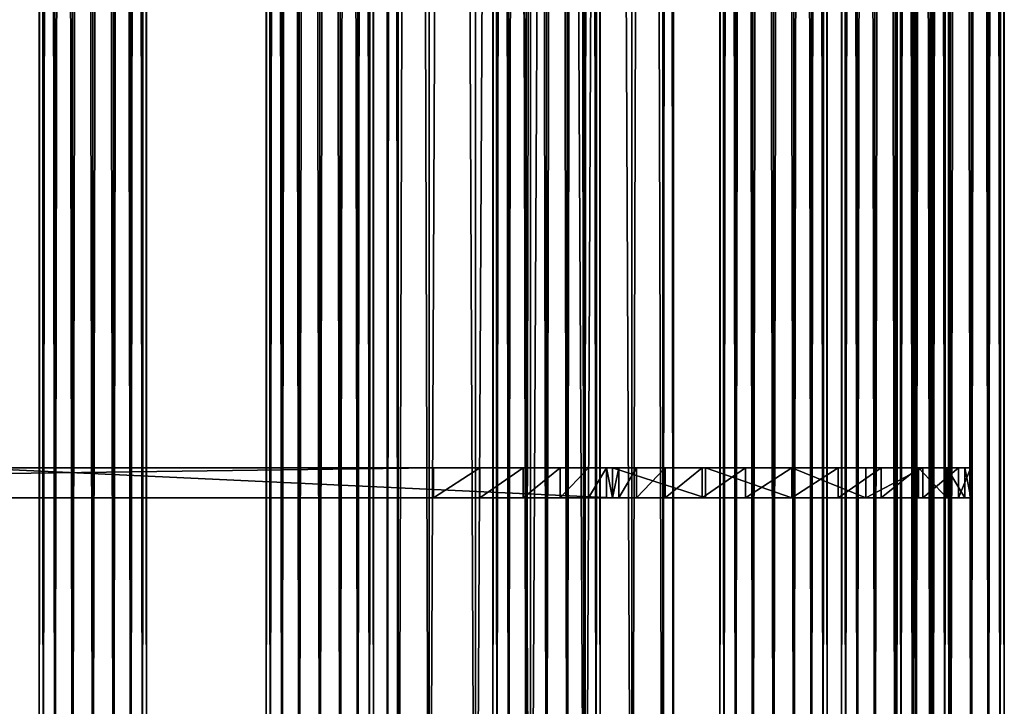
# Model space of a CAD drawing. Units: millimetres. Extents: x -605 to 79, y -1800 to 0.
# Drawn here: x -86 to 79, y -1685 to -1570 of the extents above; entities that cross this region are included whole.
import ezdxf

# ---------------------------------------------------------------- set-up
doc = ezdxf.new("R2010")
doc.units = ezdxf.units.MM
doc.layers.get('0').update_dxf_attribs({"true_color": 0xff5454})

# ---------------------------------------------------------------- blocks, each defined once
blk = doc.blocks.new('Component_1')
at = {"color": 9, "true_color": 0xc6c6c6}
for p, q in [((589.1, 5, 69.37), (209.94, 5, 69.37)), ((511.33, 5, 129.37), (619.1, 5, 129.37)), ((589.1, 5, 69.37), (589.1, 0, 69.37)), ((596.86, 5, 68.35), (596.86, 0, 68.35)), ((604.1, 5, 65.35), (604.1, 0, 65.35)), ((610.31, 5, 60.58), (610.31, 0, 60.58)), ((615.08, 5, 54.37), (615.08, 0, 54.37)), ((618.08, 5, 47.13), (618.08, 0, 47.13)), ((619.1, 5, 30), (619.1, 5, 39.37)), ((619.1, 5, 129.37), (619.1, 0, 129.37)), ((619.1, 5, 30), (619.1, 0, 30)), ((619.1, 5, 39.37), (619.1, 0, 39.37)), ((620.12, 5, 22.24), (620.12, 0, 22.24)), ((623.12, 5, 15), (623.12, 0, 15)), ((627.89, 5, 8.79), (627.89, 0, 8.79)), ((634.1, 5, 4.02), (634.1, 0, 4.02)), ((634.63, 5, 127.32), (634.63, 0, 127.32)), ((641.33, 5, 1.02), (641.33, 0, 1.02)), ((649.1, 5, 121.33), (649.1, 0, 121.33)), ((649.1, 5), (649.1, 0)), ((656.86, 5, 1.02), (656.86, 0, 1.02)), ((661.52, 5, 111.79), (661.52, 0, 111.79)), ((664.1, 5, 4.02), (664.1, 0, 4.02)), ((670.31, 5, 8.79), (670.31, 0, 8.79)), ((671.06, 5, 99.37), (671.06, 0, 99.37)), ((675.08, 5, 15), (675.08, 0, 15)), ((677.05, 5, 84.9), (677.05, 0, 84.9)), ((678.08, 5, 22.24), (678.08, 0, 22.24)), ((679.1, 5, 69.37), (679.1, 5, 30)), ((679.1, 5, 69.37), (679.1, 0, 69.37)), ((679.1, 5, 30), (679.1, 0, 30)), ((589.1, 0, 69.37), (209.94, 0, 69.37)), ((511.33, 0, 129.37), (619.1, 0, 129.37)), ((619.1, 0, 30), (619.1, 0, 39.37)), ((679.1, 0, 69.37), (679.1, 0, 30))]:
    blk.add_line(p, q, dxfattribs=at)
at = {"color": 9, "true_color": 0xc6c6c6, "extrusion": (-3.28996e-16, -1, 0)}
for centre in [(589.1, 39.37, -5), (589.1, 39.37)]:
    blk.add_arc(centre, 30, 0, 90, dxfattribs=at)
at = {"color": 9, "true_color": 0xc6c6c6, "extrusion": (0, -1, 5.04014e-15)}
for centre in [(649.1, 30, -5), (649.1, 30)]:
    blk.add_arc(centre, 30, 180, 0, dxfattribs=at)
at = {"color": 9, "true_color": 0xc6c6c6, "extrusion": (-8.5774e-16, -1, 0)}
blk.add_arc((619.1, 69.37, -5), 60, 0, 90, dxfattribs=at)
at = {"color": 9, "true_color": 0xc6c6c6, "extrusion": (-8.6949e-16, -1, 0)}
blk.add_arc((619.1, 69.37), 60, 0, 90, dxfattribs=at)
at = {"color": 9, "true_color": 0xc6c6c6}
mesh = blk.add_polyface(dxfattribs=at)
corners = [(641.33, 5, 1.02), (656.86, 5, 1.02), (649.1, 5), (634.1, 5, 4.02), (664.1, 5, 4.02), (627.89, 5, 8.79), (670.31, 5, 8.79), (623.12, 5, 15), (675.08, 5, 15), (620.12, 5, 22.24), (678.08, 5, 22.24), (619.1, 5, 30), (679.1, 5, 30), (619.1, 5, 39.37), (679.1, 5, 69.37), (618.08, 5, 47.13), (615.08, 5, 54.37), (610.31, 5, 60.58), (604.1, 5, 65.35), (596.86, 5, 68.35), (589.1, 5, 69.37), (22.24, 5, 549.08), (55.62, 5, 548.06), (30, 5, 548.06), (195.97, 5, 71.02), (209.94, 5, 69.37), (677.05, 5, 84.9), (182.77, 5, 75.87), (171.06, 5, 83.67), (161.49, 5, 93.97), (671.06, 5, 99.37), (154.58, 5, 106.22), (661.52, 5, 111.79), (150.72, 5, 119.75), (649.1, 5, 121.33), (260.98, 5, 129.37), (247.01, 5, 131.02), (233.81, 5, 135.87), (222.1, 5, 143.67), (212.53, 5, 153.97), (205.62, 5, 166.22), (85.23, 5, 522.87), (634.63, 5, 127.32), (201.76, 5, 179.75), (140.36, 5, 557.68), (83.3, 5, 529.63), (79.84, 5, 535.75), (75.06, 5, 540.91), (69.2, 5, 544.8), (62.6, 5, 547.23), (15, 5, 552.08), (8.79, 5, 556.84), (4.02, 5, 563.06), (136.5, 5, 571.2), (1.02, 5, 570.29), (0, 5, 578.06), (129.59, 5, 583.45), (1.02, 5, 585.82), (120.02, 5, 593.76), (4.02, 5, 593.06), (8.79, 5, 599.27), (108.31, 5, 601.55), (15, 5, 604.04), (95.11, 5, 606.41), (22.24, 5, 607.03), (81.14, 5, 608.06), (30, 5, 608.06), (619.1, 5, 129.37), (511.33, 5, 129.37)]
mesh.append_faces([[corners[k] for k in face] for face in [(0, 1, 2), (21, 22, 23), (24, 20, 25), (65, 64, 66), (67, 35, 68)]], dxfattribs={"vtx0": -1, "color": 9})
mesh.append_faces([[corners[k] for k in face] for face in [(1, 3, 4), (4, 5, 6), (6, 7, 8), (8, 9, 10), (10, 11, 12), (12, 13, 14), (14, 24, 26), (26, 29, 30), (30, 31, 32), (32, 33, 34), (35, 33, 36), (36, 33, 37), (37, 33, 38), (38, 33, 39), (39, 33, 40), (34, 35, 42), (40, 41, 43), (43, 41, 44), (44, 52, 53), (53, 55, 56), (56, 57, 58), (58, 60, 61), (61, 62, 63), (63, 64, 65)]], dxfattribs={"vtx0": -1, "vtx1": -1, "color": 9})
mesh.append_faces([[corners[k] for k in face] for face in [(20, 24, 14), (34, 33, 35), (44, 22, 21)]], dxfattribs={"vtx0": -1, "vtx1": -1, "vtx2": -1, "color": 9})
mesh.append_faces([[corners[k] for k in face] for face in [(1, 0, 3), (4, 3, 5), (6, 5, 7), (8, 7, 9), (10, 9, 11), (12, 11, 13), (14, 13, 15), (14, 15, 16), (14, 16, 17), (14, 17, 18), (14, 18, 19), (14, 19, 20), (26, 24, 27), (26, 27, 28), (26, 28, 29), (30, 29, 31), (32, 31, 33), (40, 33, 41), (44, 41, 45), (44, 45, 46), (44, 46, 47), (44, 47, 48), (44, 48, 49), (44, 49, 22), (44, 21, 50), (44, 50, 51), (44, 51, 52), (53, 52, 54), (53, 54, 55), (56, 55, 57), (58, 57, 59), (58, 59, 60), (61, 60, 62), (63, 62, 64), (35, 67, 42)]], dxfattribs={"vtx0": -1, "vtx2": -1, "color": 9})
mesh = blk.add_polyface(dxfattribs=at)
corners = [(589.1, 5, 69.37), (209.94, 0, 69.37), (209.94, 5, 69.37), (589.1, 0, 69.37)]
mesh.append_faces([[corners[k] for k in face] for face in [(0, 1, 2), (1, 0, 3)]], dxfattribs={"vtx0": -1, "color": 9})
mesh = blk.add_polyface(dxfattribs=at)
corners = [(619.1, 0, 129.37), (511.33, 5, 129.37), (511.33, 0, 129.37), (619.1, 5, 129.37)]
mesh.append_faces([[corners[k] for k in face] for face in [(0, 1, 2), (1, 0, 3)]], dxfattribs={"vtx0": -1, "color": 9})
mesh = blk.add_polyface(dxfattribs=at)
corners = [(596.86, 5, 68.35), (589.1, 0, 69.37), (589.1, 5, 69.37), (596.86, 0, 68.35)]
mesh.append_faces([[corners[k] for k in face] for face in [(0, 1, 2), (1, 0, 3)]], dxfattribs={"vtx0": -1, "color": 9})
mesh = blk.add_polyface(dxfattribs=at)
corners = [(604.1, 5, 65.35), (596.86, 0, 68.35), (596.86, 5, 68.35), (604.1, 0, 65.35)]
mesh.append_faces([[corners[k] for k in face] for face in [(0, 1, 2), (1, 0, 3)]], dxfattribs={"vtx0": -1, "color": 9})
mesh = blk.add_polyface(dxfattribs=at)
corners = [(610.31, 5, 60.58), (604.1, 0, 65.35), (604.1, 5, 65.35), (610.31, 0, 60.58)]
mesh.append_faces([[corners[k] for k in face] for face in [(0, 1, 2), (1, 0, 3)]], dxfattribs={"vtx0": -1, "color": 9})
mesh = blk.add_polyface(dxfattribs=at)
corners = [(610.31, 0, 60.58), (615.08, 5, 54.37), (615.08, 0, 54.37), (610.31, 5, 60.58)]
mesh.append_faces([[corners[k] for k in face] for face in [(0, 1, 2), (1, 0, 3)]], dxfattribs={"vtx0": -1, "color": 9})
mesh = blk.add_polyface(dxfattribs=at)
corners = [(615.08, 0, 54.37), (618.08, 5, 47.13), (618.08, 0, 47.13), (615.08, 5, 54.37)]
mesh.append_faces([[corners[k] for k in face] for face in [(0, 1, 2), (1, 0, 3)]], dxfattribs={"vtx0": -1, "color": 9})
mesh = blk.add_polyface(dxfattribs=at)
corners = [(618.08, 5, 47.13), (619.1, 0, 39.37), (618.08, 0, 47.13), (619.1, 5, 39.37)]
mesh.append_faces([[corners[k] for k in face] for face in [(0, 1, 2), (1, 0, 3)]], dxfattribs={"vtx0": -1, "color": 9})
mesh = blk.add_polyface(dxfattribs=at)
corners = [(634.63, 0, 127.32), (619.1, 5, 129.37), (619.1, 0, 129.37), (634.63, 5, 127.32)]
mesh.append_faces([[corners[k] for k in face] for face in [(0, 1, 2), (1, 0, 3)]], dxfattribs={"vtx0": -1, "color": 9})
mesh = blk.add_polyface(dxfattribs=at)
corners = [(619.1, 0, 30), (620.12, 5, 22.24), (620.12, 0, 22.24), (619.1, 5, 30)]
mesh.append_faces([[corners[k] for k in face] for face in [(0, 1, 2), (1, 0, 3)]], dxfattribs={"vtx0": -1, "color": 9})
mesh = blk.add_polyface(dxfattribs=at)
corners = [(619.1, 5, 39.37), (619.1, 0, 30), (619.1, 0, 39.37), (619.1, 5, 30)]
mesh.append_faces([[corners[k] for k in face] for face in [(0, 1, 2), (1, 0, 3)]], dxfattribs={"vtx0": -1, "color": 9})
mesh = blk.add_polyface(dxfattribs=at)
corners = [(620.12, 0, 22.24), (623.12, 5, 15), (623.12, 0, 15), (620.12, 5, 22.24)]
mesh.append_faces([[corners[k] for k in face] for face in [(0, 1, 2), (1, 0, 3)]], dxfattribs={"vtx0": -1, "color": 9})
mesh = blk.add_polyface(dxfattribs=at)
corners = [(623.12, 0, 15), (627.89, 5, 8.79), (627.89, 0, 8.79), (623.12, 5, 15)]
mesh.append_faces([[corners[k] for k in face] for face in [(0, 1, 2), (1, 0, 3)]], dxfattribs={"vtx0": -1, "color": 9})
mesh = blk.add_polyface(dxfattribs=at)
corners = [(634.1, 5, 4.02), (627.89, 0, 8.79), (627.89, 5, 8.79), (634.1, 0, 4.02)]
mesh.append_faces([[corners[k] for k in face] for face in [(0, 1, 2), (1, 0, 3)]], dxfattribs={"vtx0": -1, "color": 9})
mesh = blk.add_polyface(dxfattribs=at)
corners = [(641.33, 5, 1.02), (634.1, 0, 4.02), (634.1, 5, 4.02), (641.33, 0, 1.02)]
mesh.append_faces([[corners[k] for k in face] for face in [(0, 1, 2), (1, 0, 3)]], dxfattribs={"vtx0": -1, "color": 9})
mesh = blk.add_polyface(dxfattribs=at)
corners = [(649.1, 0, 121.33), (634.63, 5, 127.32), (634.63, 0, 127.32), (649.1, 5, 121.33)]
mesh.append_faces([[corners[k] for k in face] for face in [(0, 1, 2), (1, 0, 3)]], dxfattribs={"vtx0": -1, "color": 9})
mesh = blk.add_polyface(dxfattribs=at)
corners = [(649.1, 5), (641.33, 0, 1.02), (641.33, 5, 1.02), (649.1, 0)]
mesh.append_faces([[corners[k] for k in face] for face in [(0, 1, 2), (1, 0, 3)]], dxfattribs={"vtx0": -1, "color": 9})
mesh = blk.add_polyface(dxfattribs=at)
corners = [(661.52, 0, 111.79), (649.1, 5, 121.33), (649.1, 0, 121.33), (661.52, 5, 111.79)]
mesh.append_faces([[corners[k] for k in face] for face in [(0, 1, 2), (1, 0, 3)]], dxfattribs={"vtx0": -1, "color": 9})
mesh = blk.add_polyface(dxfattribs=at)
corners = [(656.86, 5, 1.02), (649.1, 0), (649.1, 5), (656.86, 0, 1.02)]
mesh.append_faces([[corners[k] for k in face] for face in [(0, 1, 2), (1, 0, 3)]], dxfattribs={"vtx0": -1, "color": 9})
mesh = blk.add_polyface(dxfattribs=at)
corners = [(664.1, 5, 4.02), (656.86, 0, 1.02), (656.86, 5, 1.02), (664.1, 0, 4.02)]
mesh.append_faces([[corners[k] for k in face] for face in [(0, 1, 2), (1, 0, 3)]], dxfattribs={"vtx0": -1, "color": 9})
mesh = blk.add_polyface(dxfattribs=at)
corners = [(671.06, 5, 99.37), (661.52, 0, 111.79), (671.06, 0, 99.37), (661.52, 5, 111.79)]
mesh.append_faces([[corners[k] for k in face] for face in [(0, 1, 2), (1, 0, 3)]], dxfattribs={"vtx0": -1, "color": 9})
mesh = blk.add_polyface(dxfattribs=at)
corners = [(670.31, 5, 8.79), (664.1, 0, 4.02), (664.1, 5, 4.02), (670.31, 0, 8.79)]
mesh.append_faces([[corners[k] for k in face] for face in [(0, 1, 2), (1, 0, 3)]], dxfattribs={"vtx0": -1, "color": 9})
mesh = blk.add_polyface(dxfattribs=at)
corners = [(670.31, 5, 8.79), (675.08, 0, 15), (670.31, 0, 8.79), (675.08, 5, 15)]
mesh.append_faces([[corners[k] for k in face] for face in [(0, 1, 2), (1, 0, 3)]], dxfattribs={"vtx0": -1, "color": 9})
mesh = blk.add_polyface(dxfattribs=at)
corners = [(677.05, 5, 84.9), (671.06, 0, 99.37), (677.05, 0, 84.9), (671.06, 5, 99.37)]
mesh.append_faces([[corners[k] for k in face] for face in [(0, 1, 2), (1, 0, 3)]], dxfattribs={"vtx0": -1, "color": 9})
mesh = blk.add_polyface(dxfattribs=at)
corners = [(675.08, 5, 15), (678.08, 0, 22.24), (675.08, 0, 15), (678.08, 5, 22.24)]
mesh.append_faces([[corners[k] for k in face] for face in [(0, 1, 2), (1, 0, 3)]], dxfattribs={"vtx0": -1, "color": 9})
mesh = blk.add_polyface(dxfattribs=at)
corners = [(679.1, 5, 69.37), (677.05, 0, 84.9), (679.1, 0, 69.37), (677.05, 5, 84.9)]
mesh.append_faces([[corners[k] for k in face] for face in [(0, 1, 2), (1, 0, 3)]], dxfattribs={"vtx0": -1, "color": 9})
mesh = blk.add_polyface(dxfattribs=at)
corners = [(678.08, 5, 22.24), (679.1, 0, 30), (678.08, 0, 22.24), (679.1, 5, 30)]
mesh.append_faces([[corners[k] for k in face] for face in [(0, 1, 2), (1, 0, 3)]], dxfattribs={"vtx0": -1, "color": 9})
mesh = blk.add_polyface(dxfattribs=at)
corners = [(679.1, 0, 30), (679.1, 5, 69.37), (679.1, 0, 69.37), (679.1, 5, 30)]
mesh.append_faces([[corners[k] for k in face] for face in [(0, 1, 2), (1, 0, 3)]], dxfattribs={"vtx0": -1, "color": 9})
mesh = blk.add_polyface(dxfattribs=at)
corners = [(656.86, 0, 1.02), (641.33, 0, 1.02), (649.1, 0), (664.1, 0, 4.02), (634.1, 0, 4.02), (670.31, 0, 8.79), (627.89, 0, 8.79), (675.08, 0, 15), (623.12, 0, 15), (678.08, 0, 22.24), (620.12, 0, 22.24), (679.1, 0, 30), (619.1, 0, 30), (679.1, 0, 69.37), (619.1, 0, 39.37), (618.08, 0, 47.13), (615.08, 0, 54.37), (610.31, 0, 60.58), (604.1, 0, 65.35), (596.86, 0, 68.35), (589.1, 0, 69.37), (677.05, 0, 84.9), (195.97, 0, 71.02), (182.77, 0, 75.87), (171.06, 0, 83.67), (161.49, 0, 93.97), (671.06, 0, 99.37), (154.58, 0, 106.22), (661.52, 0, 111.79), (150.72, 0, 119.75), (649.1, 0, 121.33), (260.98, 0, 129.37), (247.01, 0, 131.02), (233.81, 0, 135.87), (222.1, 0, 143.67), (212.53, 0, 153.97), (205.62, 0, 166.22), (85.23, 0, 522.87), (634.63, 0, 127.32), (619.1, 0, 129.37), (511.33, 0, 129.37), (201.76, 0, 179.75), (140.36, 0, 557.68), (83.3, 0, 529.63), (79.84, 0, 535.75), (75.06, 0, 540.91), (69.2, 0, 544.8), (62.6, 0, 547.23), (55.62, 0, 548.06), (30, 0, 548.06), (22.24, 0, 549.08), (15, 0, 552.08), (8.79, 0, 556.84), (4.02, 0, 563.06), (136.5, 0, 571.2), (1.02, 0, 570.29), (0, 0, 578.06), (129.59, 0, 583.45), (1.02, 0, 585.82), (120.02, 0, 593.76), (4.02, 0, 593.06), (8.79, 0, 599.27), (108.31, 0, 601.55), (15, 0, 604.04), (95.11, 0, 606.41), (22.24, 0, 607.03), (81.14, 0, 608.06), (30, 0, 608.06), (209.94, 0, 69.37)]
mesh.append_faces([[corners[k] for k in face] for face in [(0, 1, 2), (31, 39, 40), (65, 66, 67)]], dxfattribs={"vtx0": -1, "color": 9})
mesh.append_faces([[corners[k] for k in face] for face in [(1, 3, 4), (4, 5, 6), (6, 7, 8), (8, 9, 10), (10, 11, 12), (12, 13, 14), (14, 13, 15), (15, 13, 16), (16, 13, 17), (17, 13, 18), (18, 13, 19), (19, 13, 20), (22, 21, 23), (23, 21, 24), (24, 21, 25), (25, 26, 27), (27, 28, 29), (29, 36, 37), (37, 42, 43), (43, 42, 44), (44, 42, 45), (45, 42, 46), (46, 42, 47), (47, 42, 48), (48, 42, 49), (49, 42, 50), (50, 42, 51), (51, 42, 52), (52, 42, 53), (53, 54, 55), (55, 54, 56), (56, 57, 58), (58, 59, 60), (60, 59, 61), (61, 62, 63), (63, 64, 65)]], dxfattribs={"vtx0": -1, "vtx1": -1, "color": 9})
mesh.append_faces([[corners[k] for k in face] for face in [(20, 21, 22), (29, 30, 31)]], dxfattribs={"vtx0": -1, "vtx1": -1, "vtx2": -1, "color": 9})
mesh.append_faces([[corners[k] for k in face] for face in [(1, 0, 3), (4, 3, 5), (6, 5, 7), (8, 7, 9), (10, 9, 11), (12, 11, 13), (20, 13, 21), (25, 21, 26), (27, 26, 28), (29, 28, 30), (29, 31, 32), (29, 32, 33), (29, 33, 34), (29, 34, 35), (29, 35, 36), (31, 30, 38), (31, 38, 39), (37, 36, 41), (37, 41, 42), (53, 42, 54), (56, 54, 57), (58, 57, 59), (61, 59, 62), (63, 62, 64), (65, 64, 66)]], dxfattribs={"vtx0": -1, "vtx2": -1, "color": 9})
mesh.append_faces([[corners[k] for k in face] for face in [(22, 68, 20)]], dxfattribs={"vtx2": -1, "color": 9})
blk = doc.blocks.new('Group_3')
at = {"color": 9, "true_color": 0xc6c6c6}
for p, q in [((0, 291, 24), (0, -1461, 24)), ((1.83, 291, 33.18), (1.83, -1461, 33.18)), ((1.83, 291, 14.82), (1.83, -1461, 14.82)), ((7.03, 291, 40.97), (7.03, -1461, 40.97)), ((7.03, 291, 7.03), (7.03, -1461, 7.03)), ((14.82, 291, 1.83), (14.82, -1461, 1.83)), ((14.82, 291, 46.17), (14.82, -1461, 46.17)), ((24, 291), (24, -1461)), ((24, 291, 48), (24, -1461, 48)), ((33.18, 291, 1.83), (33.18, -1461, 1.83)), ((33.18, 291, 46.17), (33.18, -1461, 46.17)), ((40.97, 291, 7.03), (40.97, -1461, 7.03)), ((40.97, 291, 40.97), (40.97, -1461, 40.97)), ((46.17, 291, 14.82), (46.17, -1461, 14.82)), ((46.17, 291, 33.18), (46.17, -1461, 33.18)), ((48, 291, 24), (48, -1461, 24))]:
    blk.add_line(p, q, dxfattribs=at)
mesh = blk.add_polyface(dxfattribs=at)
corners = [(0, 291, 24), (1.83, -1461, 14.82), (0, -1461, 24), (1.83, 291, 14.82)]
mesh.append_faces([[corners[k] for k in face] for face in [(0, 1, 2), (1, 0, 3)]], dxfattribs={"vtx0": -1, "color": 9})
mesh = blk.add_polyface(dxfattribs=at)
corners = [(1.83, 291, 33.18), (0, -1461, 24), (1.83, -1461, 33.18), (0, 291, 24)]
mesh.append_faces([[corners[k] for k in face] for face in [(0, 1, 2), (1, 0, 3)]], dxfattribs={"vtx0": -1, "color": 9})
mesh = blk.add_polyface(dxfattribs=at)
corners = [(1.83, 291, 14.82), (7.03, -1461, 7.03), (1.83, -1461, 14.82), (7.03, 291, 7.03)]
mesh.append_faces([[corners[k] for k in face] for face in [(0, 1, 2), (1, 0, 3)]], dxfattribs={"vtx0": -1, "color": 9})
mesh = blk.add_polyface(dxfattribs=at)
corners = [(7.03, 291, 40.97), (1.83, -1461, 33.18), (7.03, -1461, 40.97), (1.83, 291, 33.18)]
mesh.append_faces([[corners[k] for k in face] for face in [(0, 1, 2), (1, 0, 3)]], dxfattribs={"vtx0": -1, "color": 9})
mesh = blk.add_polyface(dxfattribs=at)
corners = [(14.82, 291, 1.83), (7.03, -1461, 7.03), (7.03, 291, 7.03), (14.82, -1461, 1.83)]
mesh.append_faces([[corners[k] for k in face] for face in [(0, 1, 2), (1, 0, 3)]], dxfattribs={"vtx0": -1, "color": 9})
mesh = blk.add_polyface(dxfattribs=at)
corners = [(14.82, -1461, 46.17), (7.03, 291, 40.97), (7.03, -1461, 40.97), (14.82, 291, 46.17)]
mesh.append_faces([[corners[k] for k in face] for face in [(0, 1, 2), (1, 0, 3)]], dxfattribs={"vtx0": -1, "color": 9})
mesh = blk.add_polyface(dxfattribs=at)
corners = [(24, -1461, 48), (14.82, 291, 46.17), (14.82, -1461, 46.17), (24, 291, 48)]
mesh.append_faces([[corners[k] for k in face] for face in [(0, 1, 2), (1, 0, 3)]], dxfattribs={"vtx0": -1, "color": 9})
mesh = blk.add_polyface(dxfattribs=at)
corners = [(24, 291), (14.82, -1461, 1.83), (14.82, 291, 1.83), (24, -1461)]
mesh.append_faces([[corners[k] for k in face] for face in [(0, 1, 2), (1, 0, 3)]], dxfattribs={"vtx0": -1, "color": 9})
mesh = blk.add_polyface(dxfattribs=at)
corners = [(33.18, -1461, 46.17), (24, 291, 48), (24, -1461, 48), (33.18, 291, 46.17)]
mesh.append_faces([[corners[k] for k in face] for face in [(0, 1, 2), (1, 0, 3)]], dxfattribs={"vtx0": -1, "color": 9})
mesh = blk.add_polyface(dxfattribs=at)
corners = [(33.18, 291, 1.83), (24, -1461), (24, 291), (33.18, -1461, 1.83)]
mesh.append_faces([[corners[k] for k in face] for face in [(0, 1, 2), (1, 0, 3)]], dxfattribs={"vtx0": -1, "color": 9})
mesh = blk.add_polyface(dxfattribs=at)
corners = [(40.97, 291, 7.03), (33.18, -1461, 1.83), (33.18, 291, 1.83), (40.97, -1461, 7.03)]
mesh.append_faces([[corners[k] for k in face] for face in [(0, 1, 2), (1, 0, 3)]], dxfattribs={"vtx0": -1, "color": 9})
mesh = blk.add_polyface(dxfattribs=at)
corners = [(40.97, -1461, 40.97), (33.18, 291, 46.17), (33.18, -1461, 46.17), (40.97, 291, 40.97)]
mesh.append_faces([[corners[k] for k in face] for face in [(0, 1, 2), (1, 0, 3)]], dxfattribs={"vtx0": -1, "color": 9})
mesh = blk.add_polyface(dxfattribs=at)
corners = [(46.17, 291, 33.18), (40.97, -1461, 40.97), (46.17, -1461, 33.18), (40.97, 291, 40.97)]
mesh.append_faces([[corners[k] for k in face] for face in [(0, 1, 2), (1, 0, 3)]], dxfattribs={"vtx0": -1, "color": 9})
mesh = blk.add_polyface(dxfattribs=at)
corners = [(40.97, 291, 7.03), (46.17, -1461, 14.82), (40.97, -1461, 7.03), (46.17, 291, 14.82)]
mesh.append_faces([[corners[k] for k in face] for face in [(0, 1, 2), (1, 0, 3)]], dxfattribs={"vtx0": -1, "color": 9})
mesh = blk.add_polyface(dxfattribs=at)
corners = [(46.17, 291, 14.82), (48, -1461, 24), (46.17, -1461, 14.82), (48, 291, 24)]
mesh.append_faces([[corners[k] for k in face] for face in [(0, 1, 2), (1, 0, 3)]], dxfattribs={"vtx0": -1, "color": 9})
mesh = blk.add_polyface(dxfattribs=at)
corners = [(48, 291, 24), (46.17, -1461, 33.18), (48, -1461, 24), (46.17, 291, 33.18)]
mesh.append_faces([[corners[k] for k in face] for face in [(0, 1, 2), (1, 0, 3)]], dxfattribs={"vtx0": -1, "color": 9})
blk = doc.blocks.new('Component_3')
at = {"color": 9, "true_color": 0xc6c6c6}
for p, q in [((0, 0, 9), (0, -1690, 9)), ((0.69, 0, 5.56), (0.69, -1690, 5.56)), ((0.69, 0, 12.44), (0.69, -1690, 12.44)), ((2.64, 0, 2.64), (2.64, -1690, 2.64)), ((2.64, 0, 15.36), (2.64, -1690, 15.36)), ((5.56, 0, 0.69), (5.56, -1690, 0.69)), ((5.56, 0, 17.31), (5.56, -1690, 17.31)), ((9, 0), (9, -1690)), ((9, 0, 18), (9, -1690, 18)), ((12.44, 0, 0.69), (12.44, -1690, 0.69)), ((12.44, 0, 17.31), (12.44, -1690, 17.31)), ((15.36, 0, 2.64), (15.36, -1690, 2.64)), ((15.36, 0, 15.36), (15.36, -1690, 15.36)), ((17.31, 0, 12.44), (17.31, -1690, 12.44)), ((17.31, 0, 5.56), (17.31, -1690, 5.56)), ((18, 0, 9), (18, -1690, 9))]:
    blk.add_line(p, q, dxfattribs=at)
mesh = blk.add_polyface(dxfattribs=at)
corners = [(0, 0, 9), (0.69, -1690, 5.56), (0, -1690, 9), (0.69, 0, 5.56)]
mesh.append_faces([[corners[k] for k in face] for face in [(0, 1, 2), (1, 0, 3)]], dxfattribs={"vtx0": -1, "color": 9})
mesh = blk.add_polyface(dxfattribs=at)
corners = [(0.69, 0, 12.44), (0, -1690, 9), (0.69, -1690, 12.44), (0, 0, 9)]
mesh.append_faces([[corners[k] for k in face] for face in [(0, 1, 2), (1, 0, 3)]], dxfattribs={"vtx0": -1, "color": 9})
mesh = blk.add_polyface(dxfattribs=at)
corners = [(0.69, 0, 5.56), (2.64, -1690, 2.64), (0.69, -1690, 5.56), (2.64, 0, 2.64)]
mesh.append_faces([[corners[k] for k in face] for face in [(0, 1, 2), (1, 0, 3)]], dxfattribs={"vtx0": -1, "color": 9})
mesh = blk.add_polyface(dxfattribs=at)
corners = [(2.64, 0, 15.36), (0.69, -1690, 12.44), (2.64, -1690, 15.36), (0.69, 0, 12.44)]
mesh.append_faces([[corners[k] for k in face] for face in [(0, 1, 2), (1, 0, 3)]], dxfattribs={"vtx0": -1, "color": 9})
mesh = blk.add_polyface(dxfattribs=at)
corners = [(5.56, 0, 0.69), (2.64, -1690, 2.64), (2.64, 0, 2.64), (5.56, -1690, 0.69)]
mesh.append_faces([[corners[k] for k in face] for face in [(0, 1, 2), (1, 0, 3)]], dxfattribs={"vtx0": -1, "color": 9})
mesh = blk.add_polyface(dxfattribs=at)
corners = [(5.56, -1690, 17.31), (2.64, 0, 15.36), (2.64, -1690, 15.36), (5.56, 0, 17.31)]
mesh.append_faces([[corners[k] for k in face] for face in [(0, 1, 2), (1, 0, 3)]], dxfattribs={"vtx0": -1, "color": 9})
mesh = blk.add_polyface(dxfattribs=at)
corners = [(9, 0), (5.56, -1690, 0.69), (5.56, 0, 0.69), (9, -1690)]
mesh.append_faces([[corners[k] for k in face] for face in [(0, 1, 2), (1, 0, 3)]], dxfattribs={"vtx0": -1, "color": 9})
mesh = blk.add_polyface(dxfattribs=at)
corners = [(9, -1690, 18), (5.56, 0, 17.31), (5.56, -1690, 17.31), (9, 0, 18)]
mesh.append_faces([[corners[k] for k in face] for face in [(0, 1, 2), (1, 0, 3)]], dxfattribs={"vtx0": -1, "color": 9})
mesh = blk.add_polyface(dxfattribs=at)
corners = [(12.44, 0, 0.69), (9, -1690), (9, 0), (12.44, -1690, 0.69)]
mesh.append_faces([[corners[k] for k in face] for face in [(0, 1, 2), (1, 0, 3)]], dxfattribs={"vtx0": -1, "color": 9})
mesh = blk.add_polyface(dxfattribs=at)
corners = [(12.44, -1690, 17.31), (9, 0, 18), (9, -1690, 18), (12.44, 0, 17.31)]
mesh.append_faces([[corners[k] for k in face] for face in [(0, 1, 2), (1, 0, 3)]], dxfattribs={"vtx0": -1, "color": 9})
mesh = blk.add_polyface(dxfattribs=at)
corners = [(15.36, 0, 2.64), (12.44, -1690, 0.69), (12.44, 0, 0.69), (15.36, -1690, 2.64)]
mesh.append_faces([[corners[k] for k in face] for face in [(0, 1, 2), (1, 0, 3)]], dxfattribs={"vtx0": -1, "color": 9})
mesh = blk.add_polyface(dxfattribs=at)
corners = [(15.36, -1690, 15.36), (12.44, 0, 17.31), (12.44, -1690, 17.31), (15.36, 0, 15.36)]
mesh.append_faces([[corners[k] for k in face] for face in [(0, 1, 2), (1, 0, 3)]], dxfattribs={"vtx0": -1, "color": 9})
mesh = blk.add_polyface(dxfattribs=at)
corners = [(17.31, 0, 12.44), (15.36, -1690, 15.36), (17.31, -1690, 12.44), (15.36, 0, 15.36)]
mesh.append_faces([[corners[k] for k in face] for face in [(0, 1, 2), (1, 0, 3)]], dxfattribs={"vtx0": -1, "color": 9})
mesh = blk.add_polyface(dxfattribs=at)
corners = [(15.36, 0, 2.64), (17.31, -1690, 5.56), (15.36, -1690, 2.64), (17.31, 0, 5.56)]
mesh.append_faces([[corners[k] for k in face] for face in [(0, 1, 2), (1, 0, 3)]], dxfattribs={"vtx0": -1, "color": 9})
mesh = blk.add_polyface(dxfattribs=at)
corners = [(18, 0, 9), (17.31, -1690, 12.44), (18, -1690, 9), (17.31, 0, 12.44)]
mesh.append_faces([[corners[k] for k in face] for face in [(0, 1, 2), (1, 0, 3)]], dxfattribs={"vtx0": -1, "color": 9})
mesh = blk.add_polyface(dxfattribs=at)
corners = [(17.31, 0, 5.56), (18, -1690, 9), (17.31, -1690, 5.56), (18, 0, 9)]
mesh.append_faces([[corners[k] for k in face] for face in [(0, 1, 2), (1, 0, 3)]], dxfattribs={"vtx0": -1, "color": 9})
blk = doc.blocks.new('Group_4')
for p in [(495.32, 1824, 82.21), (533.32, 1824, 82.21), (571.32, 1824, 82.21), (609.32, 1824, 82.21), (629.73, 1824, 57.48), (639, 1824), (639, 1824, 30)]:
    blk.add_blockref('Component_3', p)

msp = doc.modelspace()

# ---------------------------------------------------------------- block references
for name, p in [('Group_3', (-24, -315, 323.18)), ('Group_4', (-577.61, -1879, 314.66)), ('Component_1', (-605.32, -1650, 277.81))]:
    msp.add_blockref(name, p)

doc.saveas('drawing.dxf')
